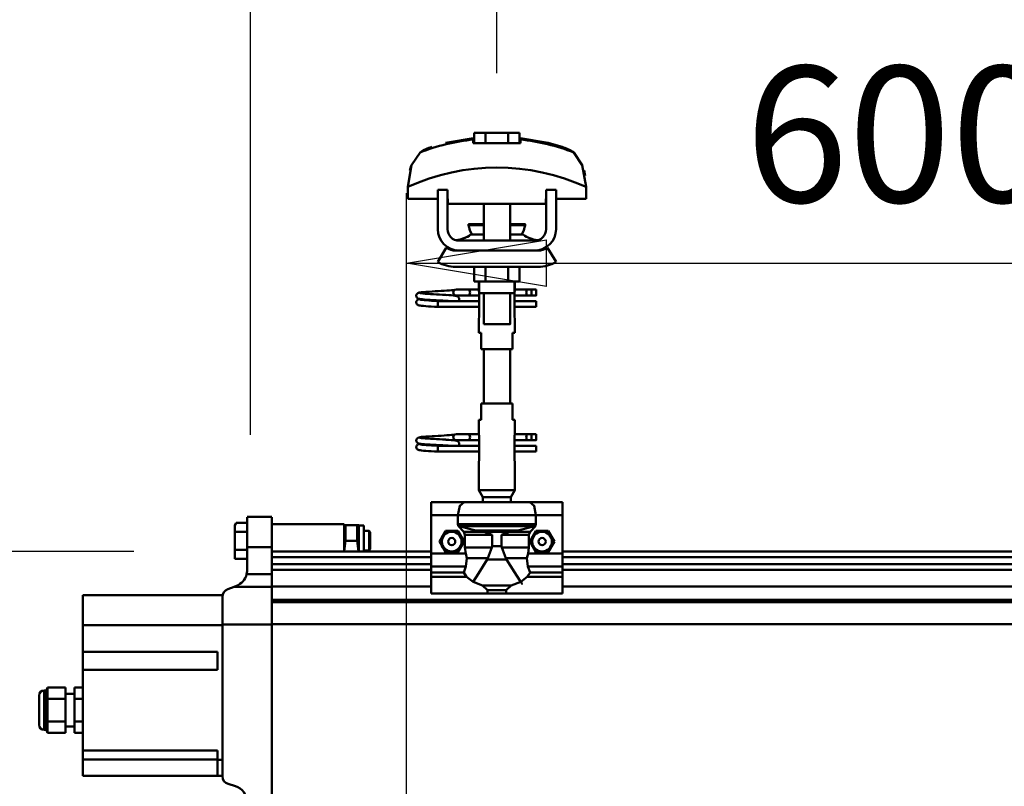
# Model space of a CAD drawing. Units: millimetres. Extents: x 59 to 11996, y 24 to 8424.
# Drawn here: x 1863 to 2369, y 6629 to 7024 of the extents above; entities that cross this region are included whole.
import ezdxf

# ---------------------------------------------------------------- set-up
doc = ezdxf.new("R2010")
doc.units = ezdxf.units.MM
doc.header["$MEASUREMENT"] = 0
doc.layers.add('(1) Shape lines', color=7, linetype='Continuous', lineweight=35)
doc.layers.add('(6) Dimensions', color=7, linetype='Continuous', lineweight=35)
doc.styles.add('Arial', font='ARIAL.TTF')
doc.dimstyles.new('Vertex Style', dxfattribs={"dimscale": 20, "dimtxt": 0.18, "dimasz": 3.6, "dimexe": 1.8, "dimexo": 0.0625, "dimgap": 1.7, "dimtad": 1, "dimdec": 1, "dimdsep": 46, "dimtxsty": 'Arial', "dimblk1": 'CLOSED', "dimblk2": 'CLOSED', "dimsah": 1, "dimcen": 0.09, "dimdle": 1.8, "dimclrd": 9, "dimclre": 9, "dimadec": 1, "dimazin": 2, "dimtfac": 0.65, "dimtdec": 4, "dimtmove": 0, "dimatfit": 3, "dimfxl": 0, "dimtolj": 1, "dimtzin": 0, "dimlwd": 25, "dimlwe": 25, "dimarcsym": 0})

# ---------------------------------------------------------------- blocks, each defined once
blk = doc.blocks.new('_Closed')
at = {"color": 0, "linetype": 'ByBlock', "lineweight": -2}
for p, q in [((-1, 0.166667), (0, 0)), ((-1, 0.166667), (-1, -0.166667)), ((0, 0), (-1, -0.166667)), ((0, 0), (-1, 0))]:
    blk.add_line(p, q, dxfattribs=at)
blk = doc.blocks.new('*D2248')
at = {"layer": '(6) Dimensions', "color": 9, "lineweight": 25}
for p, q in [((2061.67, 6619.95), (2061.67, 6934.35)), ((2569.27, 6619.95), (2569.27, 6934.35)), ((2133.67, 6898.35), (2497.27, 6898.35))]:
    blk.add_line(p, q, dxfattribs=at)
at = {"layer": 'Defpoints', "color": 0}
for p in [(2569.27, 6898.35), (2061.67, 6559.95), (2569.27, 6559.95)]:
    blk.add_point(p, dxfattribs=at)
at = {"layer": '(6) Dimensions', "color": 9, "lineweight": 25, "xscale": 72, "yscale": 72, "zscale": 72}
for p, rotation in [((2061.67, 6898.35), 180.0000014787793), ((2569.27, 6898.35), 1.478779322584734e-06)]:
    blk.add_blockref('_Closed', p, dxfattribs=dict(at, rotation=rotation))
at = {"layer": '(6) Dimensions', "color": 0, "lineweight": 35, "insert": (2315.47, 6964.71), "char_height": 70, "attachment_point": 5, "rotation": 0, "style": 'Arial'}
blk.add_mtext('\\A1;600', dxfattribs=at)
blk = doc.blocks.new('*D2252')
at = {"layer": '(6) Dimensions', "color": 9, "lineweight": 25}
for p, q in [((1921.3, 6750.05), (1310.8, 6750.05)), ((1346.8, 4176.15), (1346.8, 6678.05)), ((1752.1, 4104.15), (1310.8, 4104.15))]:
    blk.add_line(p, q, dxfattribs=at)
at = {"layer": 'Defpoints', "color": 0}
for p in [(1346.8, 6750.05), (1981.3, 6750.05), (1812.1, 4104.15)]:
    blk.add_point(p, dxfattribs=at)
at = {"layer": '(6) Dimensions', "color": 9, "lineweight": 25, "xscale": 72, "yscale": 72, "zscale": 72}
for p, rotation in [((1346.8, 6750.05), 90.00000120741826), ((1346.8, 4104.15), 270.0000012074183)]:
    blk.add_blockref('_Closed', p, dxfattribs=dict(at, rotation=rotation))
at = {"layer": '(6) Dimensions', "color": 0, "lineweight": 35, "insert": (1280.44, 5063.51), "char_height": 70, "attachment_point": 5, "rotation": 90, "style": 'Arial'}
blk.add_mtext('\\A1;3780', dxfattribs=at)
blk = doc.blocks.new('*D2253')
at = {"layer": '(6) Dimensions', "color": 9, "lineweight": 25}
for p, q in [((1981.3, 6810.05), (1981.3, 7530.52)), ((10868.56, 6810.05), (10868.56, 7530.52)), ((2053.3, 7494.52), (10796.56, 7494.52))]:
    blk.add_line(p, q, dxfattribs=at)
at = {"layer": 'Defpoints', "color": 0}
for p in [(10868.56, 7494.52), (1981.3, 6750.05), (10868.56, 6750.05)]:
    blk.add_point(p, dxfattribs=at)
at = {"layer": '(6) Dimensions', "color": 9, "lineweight": 25, "xscale": 72, "yscale": 72, "zscale": 72}
for p, rotation in [((1981.3, 7494.52), 180.0000014787793), ((10868.56, 7494.52), 1.47877933101951e-06)]:
    blk.add_blockref('_Closed', p, dxfattribs=dict(at, rotation=rotation))
at = {"layer": '(6) Dimensions', "color": 0, "lineweight": 35, "insert": (8126.42, 7560.88), "char_height": 70, "attachment_point": 5, "rotation": 0, "style": 'Arial'}
blk.add_mtext('\\A1;20000', dxfattribs=at)
blk = doc.blocks.new('*D2257')
at = {"layer": '(6) Dimensions', "color": 9, "lineweight": 25}
for p, q in [((2108.2, 6996.17), (2108.2, 7225.96)), ((7607.17, 6996.17), (7607.17, 7225.96)), ((2180.2, 7189.96), (7535.17, 7189.96))]:
    blk.add_line(p, q, dxfattribs=at)
at = {"layer": 'Defpoints', "color": 0}
for p in [(7607.17, 7189.96), (2108.2, 6936.17), (7607.17, 6936.17)]:
    blk.add_point(p, dxfattribs=at)
at = {"layer": '(6) Dimensions', "color": 9, "lineweight": 25, "xscale": 72, "yscale": 72, "zscale": 72}
for p, rotation in [((2108.2, 7189.96), 180.0000014787793), ((7607.17, 7189.96), 1.478779330481697e-06)]:
    blk.add_blockref('_Closed', p, dxfattribs=dict(at, rotation=rotation))
at = {"layer": '(6) Dimensions', "color": 0, "lineweight": 35, "insert": (4857.68, 7256.32), "char_height": 70, "attachment_point": 5, "rotation": 0, "style": 'Arial'}
blk.add_mtext('\\A1;6500', dxfattribs=at)
blk = doc.blocks.new('*D2258')
at = {"layer": '(6) Dimensions', "color": 9, "lineweight": 25}
for p, q in [((1981.3, 6810.05), (1981.3, 7225.96)), ((2108.2, 6996.17), (2108.2, 7225.96)), ((1909.3, 7189.96), (1837.3, 7189.96)), ((2108.2, 7189.96), (1981.3, 7189.96)), ((2180.2, 7189.96), (2252.2, 7189.96))]:
    blk.add_line(p, q, dxfattribs=at)
at = {"layer": 'Defpoints', "color": 0}
for p in [(1981.3, 7189.96), (2108.2, 6936.17), (1981.3, 6750.05)]:
    blk.add_point(p, dxfattribs=at)
at = {"layer": '(6) Dimensions', "color": 9, "lineweight": 25, "xscale": 72, "yscale": 72, "zscale": 72}
for p, rotation in [((1981.3, 7189.96), 1.478779414973135e-06), ((2108.2, 7189.96), 180.0000014787794)]:
    blk.add_blockref('_Closed', p, dxfattribs=dict(at, rotation=rotation))
at = {"layer": '(6) Dimensions', "color": 0, "lineweight": 35, "insert": (2044.75, 7256.32), "char_height": 70, "attachment_point": 5, "rotation": 0, "style": 'Arial'}
blk.add_mtext('\\A1;150', dxfattribs=at)
blk = doc.blocks.new('Crane_WorkSt_2_8b6a94f8-4bb4-4dd6-af88-b818d4ad6edd')
at = {"layer": '(1) Shape lines', "color": 7, "linetype": 'Continuous', "lineweight": 50, "ltscale": 60}
for p, q in [((436.14, 3475.75), (436.14, 3482.15)), ((443.07, 3482.15), (436.14, 3482.15)), ((443.07, 3475.75), (443.07, 3482.15)), ((456.93, 3482.15), (443.07, 3482.15)), ((456.93, 3475.75), (456.93, 3482.15)), ((463.86, 3482.15), (456.93, 3482.15)), ((463.86, 3475.75), (463.86, 3482.15)), ((435.6, 3478.08), (435.6, 3478.95)), ((464.4, 3478.95), (464.4, 3478.08)), ((498.27, 3468.97), (498.27, 3468.97)), ((399.02, 3464.85), (399.02, 3464.85)), ((500.98, 3464.85), (500.98, 3464.85)), ((395.9, 3452.6), (395.9, 3452.6)), ((504.1, 3452.6), (504.1, 3452.6)), ((395.76, 3449.21), (395.76, 3441.95)), ((420, 3447.55), (414, 3447.55)), ((414, 3423.55), (414, 3447.55)), ((420, 3423.55), (420, 3447.55)), ((480, 3447.55), (480, 3423.55)), ((486, 3447.55), (480, 3447.55)), ((486, 3447.55), (486, 3423.55)), ((504.24, 3441.95), (504.24, 3449.21)), ((395.76, 3441.95), (414, 3441.95)), ((420, 3441.95), (420.25, 3441.95)), ((420.25, 3441.95), (420.25, 3438.95)), ((420.25, 3438.95), (479.75, 3438.95)), ((442, 3426.55), (442, 3438.95)), ((442, 3426.55), (442, 3438.95)), ((442, 3426.55), (442, 3438.95)), ((442, 3416.55), (442, 3438.95)), ((458, 3438.95), (458, 3426.55)), ((458, 3438.95), (458, 3426.55)), ((458, 3438.95), (458, 3426.55)), ((458, 3438.95), (458, 3416.55)), ((479.75, 3441.95), (480, 3441.95)), ((479.75, 3438.95), (479.75, 3441.95)), ((486, 3441.95), (504.24, 3441.95)), ((432.76, 3426.04), (432.76, 3426.55)), ((432.76, 3426.04), (432.76, 3426.55)), ((467.24, 3426.55), (467.24, 3426.04)), ((467.24, 3426.55), (467.24, 3426.04)), ((473, 3416.55), (427, 3416.55)), ((434.03, 3420.21), (442.02, 3420.21)), ((434.61, 3420.39), (434.63, 3420.39)), ((434.61, 3420.39), (434.66, 3420.39)), ((436.11, 3420.39), (437.15, 3420.39)), ((441.32, 3420.39), (442, 3420.39)), ((457.98, 3420.21), (465.97, 3420.21)), ((458, 3420.39), (458.68, 3420.39)), ((462.81, 3420.39), (463.89, 3420.39)), ((465.34, 3420.39), (465.39, 3420.39)), ((465.37, 3420.39), (465.39, 3420.39)), ((414, 3403.66), (419.24, 3412.18)), ((425, 3410.55), (427, 3410.55)), ((473, 3410.55), (427, 3410.55)), ((473, 3410.55), (475, 3410.55)), ((480.76, 3412.18), (486, 3403.66)), ((475, 3400.55), (425, 3400.55)), ((436.14, 3400.55), (436.14, 3391.75)), ((443.07, 3400.55), (443.07, 3391.75)), ((456.93, 3400.55), (456.93, 3391.75)), ((463.86, 3400.55), (463.86, 3391.75)), ((436.14, 3391.75), (443.07, 3391.75)), ((439, 3386.55), (439, 3391.75)), ((439.2, 3384.55), (439.2, 3391.75)), ((443.07, 3391.75), (456.93, 3391.75)), ((456.93, 3391.75), (463.86, 3391.75)), ((460.8, 3391.75), (460.8, 3384.55)), ((461, 3391.75), (461, 3386.55)), ((425.25, 3386.85), (432.75, 3386.85)), ((425.25, 3386.85), (432.75, 3386.85)), ((432.75, 3386.85), (439, 3386.85)), ((432.75, 3386.85), (439, 3386.85)), ((461, 3386.85), (468.7, 3386.85)), ((461, 3386.85), (468.7, 3386.85)), ((468.7, 3386.85), (471, 3386.85)), ((468.7, 3386.85), (471, 3386.85)), ((471, 3386.85), (474, 3386.85)), ((471, 3386.85), (474, 3386.85)), ((471, 3386.84), (471, 3383.26)), ((414, 3378.99), (414, 3379.85)), ((414, 3379.85), (439.18, 3379.85)), ((414, 3378.05), (414, 3378.99)), ((432.75, 3383.25), (425.25, 3383.25)), ((432.75, 3383.25), (425.48, 3383.25)), ((426.58, 3379.85), (439.18, 3379.85)), ((439.18, 3383.25), (432.75, 3383.25)), ((439.18, 3383.25), (432.75, 3383.25)), ((439.18, 3384.55), (439.18, 3370.55)), ((442, 3365.75), (442, 3384.55)), ((458, 3384.55), (458, 3365.75)), ((460.82, 3370.55), (460.82, 3384.55)), ((468.7, 3383.25), (460.82, 3383.25)), ((468.7, 3383.25), (460.82, 3383.25)), ((460.82, 3379.85), (474, 3379.85)), ((460.82, 3379.85), (474, 3379.85)), ((471, 3383.25), (468.7, 3383.25)), ((471, 3383.25), (468.7, 3383.25)), ((474, 3383.25), (471, 3383.25)), ((474, 3383.25), (471, 3383.25)), ((439.18, 3376.25), (414, 3376.25)), ((439.18, 3376.25), (414, 3376.25)), ((474, 3376.25), (460.82, 3376.25)), ((474, 3376.25), (460.82, 3376.25)), ((439, 3360.55), (439, 3368.55)), ((439, 3360.55), (439, 3368.55)), ((461, 3368.55), (461, 3360.55)), ((461, 3368.55), (461, 3360.55)), ((439.06, 3360.55), (440.5, 3360.55)), ((440.5, 3360.55), (440.5, 3350.55)), ((459.5, 3350.55), (459.5, 3360.55)), ((459.5, 3360.55), (460.94, 3360.55)), ((440.5, 3350.55), (459.5, 3350.55)), ((442, 3317.55), (442, 3350.55)), ((458, 3350.55), (458, 3317.55)), ((459.5, 3317.55), (440.5, 3317.55)), ((440.5, 3317.55), (440.5, 3307.55)), ((459.5, 3307.55), (459.5, 3317.55)), ((439, 3299.55), (439, 3307.55)), ((439, 3299.55), (439, 3307.55)), ((440.5, 3307.55), (439.06, 3307.55)), ((460.94, 3307.55), (459.5, 3307.55)), ((461, 3307.55), (461, 3299.55)), ((461, 3307.55), (461, 3299.55)), ((425.25, 3298.85), (432.75, 3298.85)), ((425.25, 3298.85), (432.75, 3298.85)), ((432.75, 3295.25), (425.25, 3295.25)), ((432.75, 3295.25), (425.48, 3295.25)), ((432.75, 3298.85), (439.1, 3298.85)), ((432.75, 3298.85), (439.1, 3298.85)), ((439.18, 3295.25), (432.75, 3295.25)), ((439.18, 3295.25), (432.75, 3295.25)), ((439.18, 3297.55), (439.18, 3283.55)), ((460.82, 3283.55), (460.82, 3297.55)), ((468.7, 3295.25), (460.82, 3295.25)), ((468.7, 3295.25), (460.82, 3295.25)), ((460.9, 3298.85), (468.7, 3298.85)), ((460.9, 3298.85), (468.7, 3298.85)), ((468.7, 3298.85), (471, 3298.85)), ((468.7, 3298.85), (471, 3298.85)), ((471, 3295.25), (468.7, 3295.25)), ((471, 3295.25), (468.7, 3295.25)), ((471, 3298.85), (474, 3298.85)), ((471, 3298.85), (474, 3298.85)), ((471, 3298.84), (471, 3295.26)), ((474, 3295.25), (471, 3295.25)), ((474, 3295.25), (471, 3295.25)), ((414, 3290.99), (414, 3291.85)), ((414, 3291.85), (439.18, 3291.85)), ((414, 3290.05), (414, 3290.99)), ((426.58, 3291.85), (439.18, 3291.85)), ((460.82, 3291.85), (474, 3291.85)), ((460.82, 3291.85), (474, 3291.85)), ((439.18, 3288.25), (414, 3288.25)), ((439.18, 3288.25), (414, 3288.25)), ((474, 3288.25), (460.82, 3288.25)), ((474, 3288.25), (460.82, 3288.25)), ((439, 3264.88), (439, 3281.55)), ((461, 3281.55), (461, 3264.88)), ((461, 3264.88), (439, 3264.88)), ((441.5, 3260.55), (439, 3264.88)), ((461, 3264.88), (458.5, 3260.55)), ((458.5, 3260.55), (441.5, 3260.55)), ((441.5, 3257.55), (441.5, 3260.55)), ((458.5, 3260.55), (458.5, 3257.55)), ((430, 3257.55), (410, 3257.55)), ((410, 3257.55), (410, 3249.55)), ((430, 3257.55), (470, 3257.55)), ((490, 3257.55), (470, 3257.55)), ((490, 3257.55), (490, 3249.55)), ((298, 3248.54), (313, 3248.54)), ((298, 3248.54), (313, 3248.54)), ((298, 3248.36), (298, 3230.2)), ((313, 3248.36), (313, 3230.2)), ((410, 3249.55), (410, 3226.34)), ((426.34, 3249.55), (410, 3249.55)), ((426.34, 3249.55), (426.34, 3244.23)), ((426.34, 3249.55), (473.66, 3249.55)), ((490, 3249.55), (473.66, 3249.55)), ((473.66, 3244.23), (473.66, 3249.55)), ((490, 3249.55), (490, 3226.34)), ((290.5, 3243.45), (291.41, 3245.02)), ((290.5, 3243.45), (291.41, 3245.02)), ((290.5, 3243.2), (290.5, 3243.42)), ((290.5, 3243.2), (290.5, 3239.53)), ((298, 3245.02), (291.41, 3245.02)), ((313, 3244.04), (357, 3244.04)), ((313, 3244.04), (357, 3244.04)), ((357, 3227.5), (357, 3243.95)), ((357, 3243.44), (357.06, 3243.54)), ((357, 3243.44), (357.06, 3243.54)), ((357.91, 3243.54), (365.09, 3243.54)), ((365.94, 3243.54), (366, 3243.44)), ((365.94, 3243.54), (366, 3243.44)), ((366, 3243.34), (369, 3243.34)), ((366, 3243.34), (369, 3243.34)), ((369, 3227.53), (369, 3243.33)), ((426.34, 3244.23), (473.66, 3244.23)), ((426.86, 3242.89), (473.14, 3242.89)), ((290.5, 3239.53), (290.5, 3228.56)), ((298, 3239.53), (290.5, 3239.53)), ((369, 3240.05), (372.2, 3240.05)), ((372.2, 3240.05), (372.2, 3228.05)), ((372.2, 3240.05), (373, 3239.25)), ((373, 3228.85), (373, 3239.25)), ((442.28, 3239.43), (429.81, 3239.43)), ((430.54, 3237.74), (430.54, 3229.95)), ((447.14, 3237.74), (430.54, 3237.74)), ((437.19, 3240.37), (462.81, 3240.37)), ((441.42, 3239.57), (458.58, 3239.57)), ((447.14, 3237.74), (447.14, 3230.71)), ((452.86, 3237.74), (469.46, 3237.74)), ((452.86, 3230.71), (452.86, 3237.74)), ((457.72, 3239.43), (470.19, 3239.43)), ((469.46, 3229.95), (469.46, 3237.74)), ((313, 3230.2), (298, 3230.2)), ((298, 3230.2), (298, 3215.98)), ((313, 3230.2), (313, 3213.68)), ((357.91, 3234.04), (365.09, 3234.04)), ((373, 3228.85), (372.2, 3228.05)), ((446.99, 3229.95), (430.54, 3229.95)), ((447.14, 3230.71), (452.86, 3230.71)), ((453.01, 3229.95), (469.46, 3229.95)), ((290.5, 3228.56), (290.5, 3223.08)), ((298, 3228.56), (290.5, 3228.56)), ((298, 3223.08), (290.5, 3223.08)), ((313, 3227.55), (410, 3227.55)), ((313, 3224.08), (410, 3224.08)), ((372.2, 3228.05), (369, 3228.05)), ((410, 3226.34), (410, 3218.42)), ((431.06, 3226.34), (410, 3226.34)), ((444.55, 3223.48), (431.78, 3223.48)), ((455.45, 3223.48), (468.22, 3223.48)), ((490, 3226.34), (468.94, 3226.34)), ((490, 3227.55), (6910, 3227.55)), ((490, 3226.34), (490, 3218.42)), ((490, 3224.08), (6910, 3224.08)), ((313, 3219.75), (410, 3219.75)), ((410, 3218.42), (410, 3214.81)), ((431.18, 3218.42), (410, 3218.42)), ((444.14, 3222.67), (455.86, 3222.67)), ((490, 3218.42), (468.82, 3218.42)), ((490, 3219.75), (6910, 3219.75)), ((490, 3218.42), (490, 3214.81)), ((313, 3213.68), (297.73, 3213.68)), ((313, 3216.29), (410, 3216.29)), ((313, 3206.09), (313, 3213.68)), ((410, 3214.81), (410, 3212.17)), ((429.8, 3214.81), (410, 3214.81)), ((410, 3212.17), (410, 3202.02)), ((431.6, 3212.17), (410, 3212.17)), ((490, 3212.17), (468.4, 3212.17)), ((490, 3214.81), (470.2, 3214.81)), ((490, 3216.29), (6910, 3216.29)), ((490, 3212.17), (490, 3214.81)), ((490, 3212.17), (490, 3202.02)), ((290.11, 3206.09), (286.24, 3204.64)), ((291.51, 3206.61), (290.11, 3206.09)), ((313, 3206.09), (290.11, 3206.09)), ((313, 3206.19), (410, 3206.19)), ((313, 3206.09), (313, 3183.04)), ((441.21, 3206.82), (458.79, 3206.82)), ((490, 3206.19), (6910, 3206.19)), ((198, 3201.04), (198, 3182.63)), ((283, 3201.04), (198, 3201.04)), ((283, 3201.04), (283, 3200.07)), ((283, 3199.96), (283, 3183.04)), ((444.32, 3202.02), (410, 3202.02)), ((444.32, 3204.06), (444.32, 3202.02)), ((444.32, 3204.06), (455.68, 3204.06)), ((455.68, 3202.02), (455.68, 3204.06)), ((490, 3202.02), (455.68, 3202.02)), ((313, 3198.2), (7299.95, 3198.2)), ((313, 3196.8), (7299.95, 3196.8)), ((198, 3182.63), (198, 3166.54)), ((283, 3182.63), (198, 3182.63)), ((313, 3183.04), (283, 3183.04)), ((283, 3183.04), (283, 3090.91)), ((313, 3183.38), (7299.95, 3183.38)), ((313, 3183.04), (313, 3064.38)), ((198, 3155.54), (198, 3166.54)), ((198, 3166.54), (280, 3166.54)), ((280, 3166.54), (280, 3155.54)), ((280, 3155.54), (198, 3155.54)), ((198, 3155.54), (198, 3106.54)), ((171.5, 3140.04), (171.5, 3122.04)), ((171.5, 3122.04), (171.5, 3140.04)), ((174.5, 3143.04), (174.5, 3119.04)), ((174.5, 3143.04), (176, 3143.04)), ((176, 3143.04), (176.5, 3144.9)), ((176, 3143.04), (176, 3119.04)), ((187.5, 3144.9), (176.5, 3144.9)), ((187.5, 3144.9), (187.5, 3137.97)), ((187.5, 3141.04), (193, 3141.04)), ((198, 3144.9), (193, 3144.9)), ((193, 3137.97), (193, 3144.9)), ((187.5, 3137.97), (176.5, 3137.97)), ((187.5, 3137.97), (187.5, 3124.11)), ((193, 3124.11), (193, 3137.97)), ((198, 3137.97), (193, 3137.97)), ((187.5, 3124.11), (176.5, 3124.11)), ((187.5, 3124.11), (187.5, 3117.18)), ((193, 3121.04), (187.5, 3121.04)), ((198, 3124.11), (193, 3124.11)), ((193, 3117.18), (193, 3124.11)), ((176, 3119.04), (174.5, 3119.04)), ((176.5, 3117.18), (176, 3119.04)), ((187.5, 3117.18), (176.5, 3117.18)), ((198, 3117.18), (193, 3117.18)), ((198, 3101.04), (198, 3106.54)), ((198, 3106.54), (280, 3106.54)), ((280, 3106.54), (280, 3100.81)), ((198, 3101.04), (280, 3101.04)), ((198, 3091.04), (198, 3101.04)), ((283, 3100.81), (280, 3100.81)), ((280, 3100.81), (280, 3091.04)), ((280, 3091.04), (198, 3091.04)), ((283, 3091.04), (280, 3091.04)), ((286.51, 3086.14), (290.98, 3084.74))]:
    blk.add_line(p, q, dxfattribs=at)
at = {"layer": '(1) Shape lines', "color": 7, "linetype": 'Continuous', "lineweight": 50, "ltscale": 20}
for p, q in [((418.84, 3475.98), (435.6, 3478.95)), ((401.71, 3384.54), (402.35, 3384.83)), ((402.35, 3384.83), (402.62, 3384.94)), ((402.62, 3384.94), (403.23, 3385.05)), ((403.12, 3384.74), (403.51, 3384.63)), ((403.23, 3385.05), (404.15, 3385.16)), ((403.51, 3384.63), (404.21, 3384.53)), ((410.56, 3385.62), (412.39, 3385.73)), ((412.39, 3385.73), (414.27, 3385.84)), ((414.27, 3385.84), (416.14, 3385.95)), ((416.14, 3385.95), (417.94, 3386.06)), ((417.94, 3386.06), (419.64, 3386.17)), ((419.64, 3386.17), (421.16, 3386.28)), ((421.16, 3386.28), (422.47, 3386.38)), ((422.47, 3386.38), (423.54, 3386.49)), ((423.54, 3386.49), (424.32, 3386.6)), ((423.65, 3385.99), (424.02, 3386.37)), ((424.02, 3386.37), (424.14, 3386.46)), ((424.21, 3386.51), (424.3, 3386.58)), ((424.32, 3386.6), (424.37, 3386.61)), ((400.96, 3378.97), (400.98, 3379.32)), ((400.97, 3383.01), (400.99, 3383.37)), ((401.01, 3382.66), (400.97, 3383.01)), ((400.98, 3379.32), (401.07, 3379.66)), ((400.99, 3383.37), (401.08, 3383.71)), ((401.13, 3382.33), (401.01, 3382.66)), ((401.07, 3379.66), (401.22, 3379.98)), ((401.08, 3383.71), (401.23, 3384.02)), ((401.31, 3382.03), (401.13, 3382.33)), ((401.22, 3379.98), (401.44, 3380.26)), ((401.23, 3384.02), (401.45, 3384.3)), ((401.45, 3384.3), (401.71, 3384.54)), ((401.9, 3381.44), (401.62, 3381.65)), ((401.83, 3380.6), (402.46, 3380.89)), ((402.55, 3381.2), (401.9, 3381.44)), ((402.46, 3380.89), (402.93, 3381)), ((402.96, 3381.09), (402.55, 3381.2)), ((402.93, 3381), (403.24, 3381.05)), ((403.69, 3380.98), (402.96, 3381.09)), ((403.25, 3380.7), (403.77, 3380.59)), ((404.73, 3380.87), (403.69, 3380.98)), ((403.77, 3380.59), (404.6, 3380.48)), ((404.6, 3380.48), (405.7, 3380.37)), ((406.05, 3380.76), (404.73, 3380.87)), ((405.7, 3380.37), (407.05, 3380.26)), ((407.59, 3380.65), (406.05, 3380.76)), ((406.44, 3384.31), (407.91, 3384.2)), ((407.05, 3380.26), (408.6, 3380.15)), ((409.33, 3380.54), (407.59, 3380.65)), ((407.91, 3384.2), (409.56, 3384.09)), ((408.6, 3380.15), (410.31, 3380.04)), ((411.2, 3380.43), (409.33, 3380.54)), ((410.31, 3380.04), (412.13, 3379.93)), ((413.15, 3380.32), (411.2, 3380.43)), ((412.13, 3379.93), (414, 3379.85)), ((415.13, 3380.21), (413.15, 3380.32)), ((415.07, 3383.76), (416.92, 3383.65)), ((417.08, 3380.1), (415.13, 3380.21)), ((416.92, 3383.65), (418.69, 3383.54)), ((418.93, 3379.99), (417.08, 3380.1)), ((418.69, 3383.54), (419.61, 3383.48)), ((420.24, 3379.91), (418.93, 3379.99)), ((418.99, 3383.52), (420.71, 3383.41)), ((421.02, 3379.85), (420.24, 3379.91)), ((423.54, 3383.19), (424.54, 3383.08)), ((424.54, 3383.08), (425.24, 3382.97)), ((425.24, 3382.97), (425.61, 3382.86)), ((425.61, 3382.86), (426.24, 3382.57)), ((426.24, 3382.57), (426.51, 3382.34)), ((426.51, 3382.34), (426.72, 3382.06)), ((426.67, 3379.95), (426.58, 3379.85)), ((426.85, 3380.25), (426.67, 3379.95)), ((426.72, 3382.06), (426.87, 3381.74)), ((426.96, 3380.59), (426.85, 3380.25)), ((427.01, 3380.94), (426.96, 3380.59)), ((426.99, 3381.29), (427.01, 3380.94)), ((401.3, 3377.98), (401.12, 3378.29)), ((401.53, 3377.72), (401.3, 3377.98)), ((401.81, 3377.5), (401.53, 3377.72)), ((402.04, 3377.39), (401.81, 3377.5)), ((402.69, 3377.15), (402.04, 3377.39)), ((403.24, 3377.04), (402.69, 3377.15)), ((404.11, 3376.93), (403.24, 3377.04)), ((405.27, 3376.82), (404.11, 3376.93)), ((406.68, 3376.71), (405.27, 3376.82)), ((408.31, 3376.6), (406.68, 3376.71)), ((410.11, 3376.49), (408.31, 3376.6)), ((412.03, 3376.38), (410.11, 3376.49)), ((414, 3376.25), (412.03, 3376.38)), ((400.97, 3295.01), (400.99, 3295.37)), ((401.01, 3294.66), (400.97, 3295.01)), ((400.99, 3295.37), (401.08, 3295.71)), ((401.08, 3295.71), (401.23, 3296.02)), ((401.23, 3296.02), (401.45, 3296.3)), ((401.45, 3296.3), (401.71, 3296.54)), ((401.71, 3296.54), (402.35, 3296.83)), ((402.35, 3296.83), (402.62, 3296.94)), ((402.62, 3296.94), (403.23, 3297.05)), ((403.12, 3296.74), (403.51, 3296.63)), ((403.23, 3297.05), (404.15, 3297.16)), ((403.51, 3296.63), (404.21, 3296.53)), ((406.44, 3296.31), (407.91, 3296.2)), ((407.91, 3296.2), (409.56, 3296.09)), ((410.56, 3297.62), (412.39, 3297.73)), ((412.39, 3297.73), (414.27, 3297.84)), ((414.27, 3297.84), (416.14, 3297.95)), ((415.07, 3295.76), (416.92, 3295.65)), ((416.14, 3297.95), (417.94, 3298.06)), ((416.92, 3295.65), (418.69, 3295.54)), ((417.94, 3298.06), (419.64, 3298.17)), ((418.69, 3295.54), (419.61, 3295.48)), ((418.99, 3295.52), (420.71, 3295.41)), ((419.64, 3298.17), (421.16, 3298.28)), ((421.16, 3298.28), (422.47, 3298.38)), ((422.47, 3298.38), (423.54, 3298.49)), ((423.54, 3298.49), (424.32, 3298.6)), ((423.54, 3295.19), (424.54, 3295.08)), ((423.65, 3297.99), (424.02, 3298.37)), ((424.02, 3298.37), (424.14, 3298.46)), ((424.21, 3298.51), (424.3, 3298.58)), ((424.32, 3298.6), (424.37, 3298.61)), ((424.54, 3295.08), (425.24, 3294.97)), ((425.24, 3294.97), (425.61, 3294.86)), ((425.61, 3294.86), (426.24, 3294.57)), ((400.96, 3290.97), (400.98, 3291.32)), ((400.98, 3291.32), (401.07, 3291.66)), ((401.13, 3294.33), (401.01, 3294.66)), ((401.07, 3291.66), (401.22, 3291.98)), ((401.3, 3289.98), (401.12, 3290.29)), ((401.31, 3294.03), (401.13, 3294.33)), ((401.22, 3291.98), (401.44, 3292.26)), ((401.53, 3289.72), (401.3, 3289.98)), ((401.81, 3289.5), (401.53, 3289.72)), ((401.9, 3293.44), (401.62, 3293.65)), ((402.04, 3289.39), (401.81, 3289.5)), ((401.83, 3292.6), (402.46, 3292.89)), ((402.55, 3293.2), (401.9, 3293.44)), ((402.69, 3289.15), (402.04, 3289.39)), ((402.46, 3292.89), (402.93, 3293)), ((402.96, 3293.09), (402.55, 3293.2)), ((403.24, 3289.04), (402.69, 3289.15)), ((402.93, 3293), (403.24, 3293.05)), ((403.69, 3292.98), (402.96, 3293.09)), ((404.11, 3288.93), (403.24, 3289.04)), ((403.25, 3292.7), (403.77, 3292.59)), ((404.73, 3292.87), (403.69, 3292.98)), ((403.77, 3292.59), (404.6, 3292.48)), ((405.27, 3288.82), (404.11, 3288.93)), ((404.6, 3292.48), (405.7, 3292.37)), ((406.05, 3292.76), (404.73, 3292.87)), ((406.68, 3288.71), (405.27, 3288.82)), ((405.7, 3292.37), (407.05, 3292.26)), ((407.59, 3292.65), (406.05, 3292.76)), ((407.05, 3292.26), (408.6, 3292.15)), ((409.33, 3292.54), (407.59, 3292.65)), ((408.6, 3292.15), (410.31, 3292.04)), ((411.2, 3292.43), (409.33, 3292.54)), ((410.31, 3292.04), (412.13, 3291.93)), ((413.15, 3292.32), (411.2, 3292.43)), ((412.13, 3291.93), (414, 3291.85)), ((415.13, 3292.21), (413.15, 3292.32)), ((417.08, 3292.1), (415.13, 3292.21)), ((418.93, 3291.99), (417.08, 3292.1)), ((420.24, 3291.91), (418.93, 3291.99)), ((421.02, 3291.85), (420.24, 3291.91)), ((426.24, 3294.57), (426.51, 3294.34)), ((426.51, 3294.34), (426.72, 3294.06)), ((426.67, 3291.95), (426.58, 3291.85)), ((426.85, 3292.25), (426.67, 3291.95)), ((426.72, 3294.06), (426.87, 3293.74)), ((426.96, 3292.59), (426.85, 3292.25)), ((427.01, 3292.94), (426.96, 3292.59)), ((426.99, 3293.29), (427.01, 3292.94)), ((408.31, 3288.6), (406.68, 3288.71)), ((410.11, 3288.49), (408.31, 3288.6)), ((412.03, 3288.38), (410.11, 3288.49)), ((414, 3288.25), (412.03, 3288.38))]:
    blk.add_line(p, q, dxfattribs=at)
at = {"layer": '(1) Shape lines', "color": 7, "linetype": 'Continuous', "lineweight": 50, "ltscale": 60}
for points in [[(435.6, 3475.75), (435.6, 3478.08)], [(464.4, 3475.75), (435.6, 3475.75)], [(464.4, 3478.08), (464.4, 3475.75)], [(403.23, 3470.22), (398.03, 3462.51), (395.76, 3449.21)], [(504.24, 3449.21), (501.97, 3462.51), (496.77, 3470.22)], [(396.99, 3459.11), (397.9, 3462.14), (397.9, 3462.14)], [(503.01, 3459.11), (503.01, 3459.11), (503.69, 3455.87)], [(432.79, 3426.55), (432.76, 3426.55), (442.01, 3426.55)], [(457.99, 3426.55), (467.24, 3426.55), (467.21, 3426.55)], [(432.79, 3426.04), (432.76, 3426.04), (442.01, 3426.04)], [(457.99, 3426.04), (467.24, 3426.04), (467.21, 3426.04)], [(427, 3410.55), (425.14, 3410.68), (427, 3410.55)], [(473, 3410.55), (474.86, 3410.68), (473, 3410.55)], [(439.01, 3386.51), (439.18, 3384.55)], [(460.82, 3384.55), (460.99, 3386.51)], [(474, 3386.84), (474, 3383.25), (474, 3383.25)], [(439.22, 3384.55), (439.2, 3384.55), (460.8, 3384.55), (460.78, 3384.55)], [(474, 3376.25), (474, 3376.25), (474, 3379.84)], [(414, 3376.25), (414, 3376.25), (414, 3378.05)], [(439.18, 3370.55), (439.01, 3368.59)], [(460.99, 3368.59), (460.82, 3370.55)], [(442.05, 3365.75), (458, 3365.75), (457.95, 3365.75)], [(439.01, 3299.51), (439.18, 3297.55)], [(460.82, 3297.55), (460.99, 3299.51)], [(474, 3298.84), (474, 3295.25), (474, 3295.25)], [(414, 3288.25), (414, 3288.25), (414, 3290.05)], [(474, 3288.25), (474, 3288.25), (474, 3291.84)], [(439.18, 3283.55), (439.01, 3281.59)], [(460.99, 3281.59), (460.82, 3283.55)], [(430, 3257.55), (427.41, 3255.34), (426.34, 3249.55)], [(473.66, 3249.55), (472.59, 3255.34), (470, 3257.55)], [(291.41, 3245.02), (290.5, 3243.2)], [(358.39, 3243.54), (357.06, 3243.54), (358.39, 3243.54)], [(357.91, 3243.54), (357.91, 3234.04)], [(365.09, 3234.04), (365.09, 3243.54)], [(365.09, 3243.54), (365.94, 3243.54)], [(366, 3243.43), (366, 3243.44), (366, 3227.53)], [(426.34, 3244.23), (426.57, 3242.95)], [(426.57, 3242.95), (429.81, 3239.43)], [(426.57, 3242.95), (426.86, 3242.89)], [(426.86, 3242.89), (437.19, 3240.37)], [(462.81, 3240.37), (473.14, 3242.89)], [(470.19, 3239.43), (473.43, 3242.95)], [(473.14, 3242.89), (473.43, 3242.95)], [(473.43, 3242.95), (473.66, 3244.23)], [(414.99, 3233.55), (418.75, 3240.05)], [(418.75, 3240.05), (426.25, 3240.05)], [(426.25, 3240.05), (430.01, 3233.55)], [(429.81, 3239.43), (430.54, 3237.74)], [(437.19, 3240.37), (441.42, 3239.57)], [(441.42, 3239.57), (442.28, 3239.43)], [(442.28, 3239.43), (447.14, 3237.74)], [(452.86, 3237.74), (457.72, 3239.43)], [(457.72, 3239.43), (458.58, 3239.57)], [(458.58, 3239.57), (462.81, 3240.37)], [(469.46, 3237.74), (470.19, 3239.43)], [(469.99, 3233.55), (473.75, 3240.05)], [(473.75, 3240.05), (481.25, 3240.05)], [(481.25, 3240.05), (485.01, 3233.55)], [(357.91, 3234.04), (357.18, 3227.55)], [(365.82, 3227.55), (365.09, 3234.04)], [(418.75, 3227.05), (414.99, 3233.55)], [(430.01, 3233.55), (426.25, 3227.05)], [(430.54, 3229.95), (431.06, 3226.34)], [(446.99, 3229.95), (444.55, 3223.48)], [(447.14, 3230.71), (446.99, 3229.95)], [(453.01, 3229.95), (452.86, 3230.71)], [(455.45, 3223.48), (453.01, 3229.95)], [(468.94, 3226.34), (469.46, 3229.95)], [(473.75, 3227.05), (469.99, 3233.55)], [(485.01, 3233.55), (481.25, 3227.05)], [(426.25, 3227.05), (418.75, 3227.05)], [(431.06, 3226.34), (431.78, 3223.48)], [(431.78, 3223.48), (431.18, 3218.42)], [(444.55, 3223.48), (444.14, 3222.67)], [(455.86, 3222.67), (455.45, 3223.48)], [(468.22, 3223.48), (468.94, 3226.34)], [(468.82, 3218.42), (468.22, 3223.48)], [(481.25, 3227.05), (473.75, 3227.05)], [(431.18, 3218.42), (429.8, 3214.81)], [(444.14, 3222.67), (438.82, 3214.22), (435.49, 3209.05)], [(464.51, 3209.05), (465.34, 3207.8), (463.98, 3209.87), (460.68, 3215.01), (455.86, 3222.67)], [(470.2, 3214.81), (468.82, 3218.42)], [(429.8, 3214.81), (431.6, 3212.17)], [(431.6, 3212.17), (435.49, 3209.05)], [(464.51, 3209.05), (468.4, 3212.17)], [(468.4, 3212.17), (470.2, 3214.81)], [(435.49, 3209.05), (441.21, 3206.82)], [(441.21, 3206.82), (444.32, 3204.06)], [(455.68, 3204.06), (458.79, 3206.82)], [(458.79, 3206.82), (464.51, 3209.05)], [(176.5, 3137.97), (176.5, 3144.9)], [(176.5, 3124.11), (176.5, 3137.97)], [(176.5, 3117.18), (176.5, 3124.11)]]:
    blk.add_lwpolyline(points, dxfattribs=at)
at = {"layer": '(1) Shape lines', "color": 7, "linetype": 'Continuous', "lineweight": 50, "ltscale": 20}
for points in [[(464.4, 3478.95), (481.16, 3475.98), (489.66, 3473.59)], [(404.15, 3385.16), (405.36, 3385.27), (406.83, 3385.38)], [(406.83, 3385.38), (408.5, 3385.49), (408.83, 3385.51), (410.56, 3385.62)], [(401.12, 3378.29), (401, 3378.62), (400.96, 3378.97)], [(401.62, 3381.65), (401.39, 3381.92), (401.31, 3382.03)], [(401.44, 3380.26), (401.7, 3380.49), (401.83, 3380.6)], [(404.21, 3384.53), (405.2, 3384.42), (406.44, 3384.31)], [(409.56, 3384.09), (411.34, 3383.98), (413.19, 3383.87), (415.07, 3383.76)], [(420.71, 3383.41), (422.25, 3383.3), (423.54, 3383.19)], [(425.61, 3383.26), (425.37, 3383.16), (424.86, 3383.05), (424.78, 3383.04)], [(426.87, 3381.74), (426.96, 3381.4), (426.99, 3381.29)], [(404.15, 3297.16), (405.36, 3297.27), (406.83, 3297.38)], [(404.21, 3296.53), (405.2, 3296.42), (406.44, 3296.31)], [(406.83, 3297.38), (408.5, 3297.49), (408.83, 3297.51), (410.56, 3297.62)], [(409.56, 3296.09), (411.34, 3295.98), (413.19, 3295.87), (415.07, 3295.76)], [(420.71, 3295.41), (422.25, 3295.3), (423.54, 3295.19)], [(425.61, 3295.26), (425.37, 3295.16), (424.86, 3295.05), (424.78, 3295.04)], [(401.12, 3290.29), (401, 3290.62), (400.96, 3290.97)], [(401.62, 3293.65), (401.39, 3293.92), (401.31, 3294.03)], [(401.44, 3292.26), (401.7, 3292.49), (401.83, 3292.6)], [(426.87, 3293.74), (426.96, 3293.4), (426.99, 3293.29)]]:
    blk.add_lwpolyline(points, dxfattribs=at)
at = {"layer": '(1) Shape lines', "color": 7, "linetype": 'Continuous', "lineweight": 50, "ltscale": 60}
for centre, radius in [((422.5, 3233.55), 6.4), ((422.5, 3233.55), 6.3), ((422.5, 3233.55), 6), ((422.5, 3233.55), 2.2), ((477.5, 3233.55), 6.4), ((477.5, 3233.55), 6.3), ((477.5, 3233.55), 6), ((477.5, 3233.55), 2.2)]:
    blk.add_circle(centre, radius, dxfattribs=at)
for centre, radius, start, end in [((450, 3348.11), 130.76, 96.32255, 110.95923), ((450, 3348.11), 130.76, 69.04077, 83.67745), ((450, 3330.23), 130.76, 65.49292, 114.50708), ((427, 3423.55), 13, 180, 270), ((427, 3423.55), 7, 180, 270), ((450, 3429.05), 17.5, 189.88882, 193.16692), ((450, 3429.05), 17.5, 189.88882, 210.55969), ((450, 3429.05), 17.5, 198.81317, 202.32603), ((450, 3429.05), 17.5, 329.44031, 350.11118), ((450, 3429.05), 17.5, 337.67398, 341.18682), ((450, 3429.05), 17.5, 346.83307, 350.11118), ((473, 3423.55), 7, 270, 0), ((473, 3423.55), 13, 270, 0), ((422.5, 3436.55), 20, 278.26347, 305.21677), ((422.5, 3436.55), 20, 278.26347, 293.93107), ((434.61, 3419.39), 1, 90, 125.21677), ((434.61, 3419.39), 1, 90, 125.21677), ((434.61, 3419.39), 1, 84.4771, 90), ((434.61, 3419.39), 1, 72.50073, 90), ((465.39, 3419.39), 1, 90, 107.49923), ((465.39, 3419.39), 1, 90, 92.15779), ((465.39, 3419.39), 1, 77.9887, 90), ((465.39, 3419.39), 1, 54.78323, 90), ((465.39, 3419.39), 1, 54.78323, 73.29979), ((477.5, 3436.55), 20, 234.78323, 261.73653), ((477.5, 3436.55), 20, 246.06894, 261.73653), ((425, 3421.55), 11, 238.41356, 270), ((475, 3421.55), 11, 270, 301.58644), ((425, 3421.55), 21, 238.41186, 270), ((475, 3421.55), 21, 270, 301.58814), ((425.25, 3385.05), 1.8, 95.29412, 264.70588), ((425.25, 3297.05), 1.8, 95.29412, 264.70588), ((288, 3215.98), 10, 290.55605, 346.72879), ((288, 3199.96), 5, 110.55605, 180), ((174.5, 3140.04), 3, 90, 180), ((174.5, 3122.04), 3, 180, 270)]:
    blk.add_arc(centre, radius, start, end, dxfattribs=at)
for centre, major_axis, ratio, start_param, end_param in [((412.53, 3285.05), (5.76, 189.67), 0.346089, 0.120655, 0.229112), ((487.47, 3285.08), (-5.76, 189.65), 0.346112, 6.054055, 6.162526), ((432.75, 3385.05), (0, -1.8), 0.499807, 0.0924, 3.049193), ((468.7, 3385.05), (0, -1.8), 0.460241, 3.233992, 6.190786), ((432.75, 3297.05), (0, -1.8), 0.499807, 0.0924, 3.049193), ((468.7, 3297.05), (0, -1.8), 0.460241, 3.233992, 6.190786), ((288, 3215.98), (0, -10), 1, 1.33917, 1.570796), ((450, 3202.55), (-11.5, 0), 0.052408, 1.054321, 2.087271), ((288, 3090.91), (0, -5), 1, 4.712389, 5.9803), ((288, 3075.2), (0, 10), 1, 4.712389, 5.9803)]:
    blk.add_ellipse(centre, major_axis=major_axis, ratio=ratio, start_param=start_param, end_param=end_param, dxfattribs=at)

msp = doc.modelspace()

# ---------------------------------------------------------------- block references
at = {"color": 7, "linetype": 'ByBlock', "xscale": 0.8459956947256911, "yscale": 0.8459956947256911, "rotation": 1.207418269725733e-06}
msp.add_blockref('Crane_WorkSt_2_8b6a94f8-4bb4-4dd6-af88-b818d4ad6edd', (1727.5, 4019.56), dxfattribs=at)

# ---------------------------------------------------------------- dimensions: what is measured, and where the dimension line sits
at = {"layer": '(6) Dimensions', "color": 7, "lineweight": 35}
for base, p1, p2, angle, override, picture, middle in [((10868.56, 7494.52), (1981.3, 6750.05), (10868.56, 6750.05), 0, {"dimtxt": 3.5, "dimexo": 3, "dimgap": 1.53125, "dimdec": 0, "dimlfac": 2.250411, "dimtxsty": 'Arial', "dimcen": 0}, '*D2253', (8126.42, 7494.52)), ((1981.3, 7189.96), (2108.2, 6936.17), (1981.3, 6750.05), 0, {"dimtxt": 3.5, "dimexo": 3, "dimgap": 1.53125, "dimdec": 0, "dimlfac": 1.182039, "dimtxsty": 'Arial', "dimcen": 0}, '*D2258', (2044.75, 7189.96)), ((7607.17, 7189.96), (2108.2, 6936.17), (7607.17, 6936.17), 0, {"dimtxt": 3.5, "dimexo": 3, "dimgap": 1.53125, "dimdec": 0, "dimlfac": 1.182039, "dimtxsty": 'Arial', "dimcen": 0}, '*D2257', (4857.68, 7189.96)), ((2569.27, 6898.35), (2061.67, 6559.95), (2569.27, 6559.95), 0, {"dimtxt": 3.5, "dimexo": 3, "dimgap": 1.53125, "dimdec": 0, "dimlfac": 1.182039, "dimtxsty": 'Arial', "dimcen": 0}, '*D2248', (2315.47, 6898.35)), ((1346.8, 6750.05), (1812.1, 4104.15), (1981.3, 6750.05), 90, {"dimtxt": 3.5, "dimexo": 3, "dimgap": 1.53125, "dimdec": 0, "dimlfac": 1.42863, "dimtxsty": 'Arial', "dimcen": 0}, '*D2252', (1346.8, 5063.51))]:
    dim = msp.add_linear_dim(base=base, p1=p1, p2=p2, angle=angle, dimstyle='Vertex Style', override=override, dxfattribs=at)
    dim.commit()
    dim.dimension.update_dxf_attribs({"geometry": picture, "text_midpoint": middle, "dimtype": 160})

doc.saveas('drawing.dxf')
